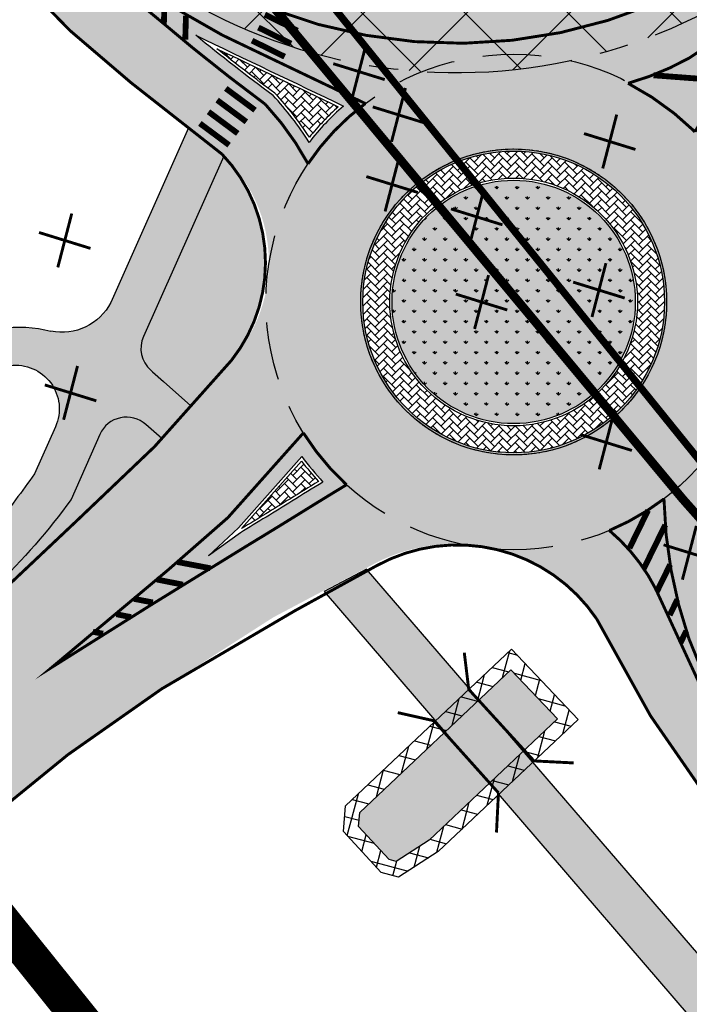
# Model space of a CAD drawing. Units: metres. Extents: x 547765 to 549374, y 6581886 to 6583431.
# Drawn here: x 547963 to 548009, y 6582559 to 6582626 of the extents above; entities that cross this region are included whole.
import ezdxf

# ---------------------------------------------------------------- set-up
doc = ezdxf.new("R2010")
doc.units = ezdxf.units.M
doc.header["$MEASUREMENT"] = 0
for name, pattern in [('CENTER', [16, 10, -2, 2, -2]), ('DASHDOT', [25.4, 12.7, -6.35, 0, -6.35]), ('DASHED', [6, 4, -2])]:
    doc.linetypes.add(name, pattern=pattern)
for name, color, linetype in [('P_Järveküla-jüri teekaitsevöönd', 155, 'CENTER'), ('P_kraav_ol.ol.', 151, 'CONTINUOUS'), ('P_kraavi joon', 5, 'CONTINUOUS'), ('P_kraavi kaitsetsoon', 180, 'CONTINUOUS'), ('P_kõnniteed', 7, 'CONTINUOUS'), ('P_likvideeritav', 7, 'CONTINUOUS'), ('P_Paneeringu piir', 165, 'DASHDOT'), ('P_Tartu mnt. teekaitsevöönd', 202, 'CENTER'), ('P_TEE ÄÄR', 7, 'CONTINUOUS'), ('P_teemärgistus', 7, 'CONTINUOUS'), ('P_truup', 7, 'CONTINUOUS'), ('P_uued piirid', 1, 'CONTINUOUS')]:
    doc.layers.add(name, color=color, linetype=linetype)
for name, color, linetype, lineweight in [('P_muru', 81, 'CONTINUOUS', 13), ('P_sillutis', 250, 'CONTINUOUS', 15), ('P_tee hatch', 255, 'CONTINUOUS', 25)]:
    doc.layers.add(name, color=color, linetype=linetype, lineweight=lineweight)
pattern_1 = [(45, (0, 0), (4e-17, 0.56568542495), [1.2, -0.4]), (135, (0.28284, 0.28284), (4e-17, 0.56568542495), [1.2, -0.4])]

# ---------------------------------------------------------------- blocks, each defined once
blk = doc.blocks.new('rist')
at = {"layer": 'P_likvideeritav', "const_width": 0.6}
for points in [[(549124.09, 6582830.51), (549126.99, 6582841.7)], [(549130.89, 6582834.45), (549120.18, 6582837.76)]]:
    blk.add_lwpolyline(points, dxfattribs=at)

msp = doc.modelspace()

# ---------------------------------------------------------------- hatches: boundary and pattern name
at = {"layer": 'P_Järveküla-jüri teekaitsevöönd', "linetype": 'Continuous'}
h = msp.add_hatch(dxfattribs=at)
h.set_pattern_fill('ANSI37', color=256, scale=40, style=0)
edge = h.paths.add_edge_path()
edge.add_line((547950.446, 6582731.042), (547911.879, 6582699.221))
edge.add_line((547911.879, 6582699.221), (547963.571, 6582637.302))
edge.add_arc((547993.024, 6582659.678), 36.988, 217.22529, 309.23836)
edge.add_line((548016.421, 6582631.03), (548026.391, 6582640.257))
edge.add_line((548026.391, 6582640.257), (547950.446, 6582731.042))
at = {"layer": 'P_kraav_ol.ol.', "linetype": 'Continuous'}
msp.add_hatch(color=256, dxfattribs=at).paths.add_polyline_path([(547986.258, 6582570.969), (547986.333, 6582571.926), (547996.718, 6582581.723), (547999.906, 6582578.344), (547991.1, 6582570.037), (547988.833, 6582568.565), (547988.356, 6582568.699)])
at = {"layer": 'P_kraavi kaitsetsoon'}
h = msp.add_hatch(dxfattribs=at)
h.set_pattern_fill('ANSI37', color=256, scale=10, angle=30, style=0)
h.set_pattern_definition([(75, (0, 0), (-1.20740728286, 0.32352380638), []), (165, (0, 0), (-0.32352380638, -1.20740728286), [])])
h.paths.add_polyline_path([(547985.227, 6582570.611), (547985.366, 6582572.389), (547996.759, 6582583.136), (548001.319, 6582578.302), (547991.72, 6582569.248), (547988.999, 6582567.48), (547987.814, 6582567.812)])
h.paths.add_polyline_path([(547986.258, 6582570.969), (547986.333, 6582571.926), (547996.718, 6582581.723), (547999.906, 6582578.344), (547991.1, 6582570.037), (547988.833, 6582568.565), (547988.356, 6582568.699)], flags=16)
at = {"layer": 'P_kõnniteed'}
h = msp.add_hatch(color=253, dxfattribs=at)
edge = h.paths.add_edge_path()
edge.add_arc((548021.397, 6582638.806), 5.685, 143.6216, 226.02093)
edge.add_line((548017.449, 6582634.715), (548015.095, 6582632.545))
edge.add_arc((548009.49, 6582628.332), 7.012, 36.93125, 110.80342)
edge.add_arc((547990.3, 6582665.879), 35.205, 266.05136, 298.31716, ccw=False)
edge.add_arc((547988.366, 6582624.597), 6.18, 94.55328, 164.56233)
edge.add_line((547982.409, 6582626.242), (547979.7, 6582627.302))
edge.add_arc((547975.321, 6582629.228), 4.783, 336.2656, 383.52814)
edge.add_arc((547965.612, 6582626.108), 14.966, 19.63842, 35.74582)
edge.add_arc((547882.238, 6582562.742), 119.681, 37.0492, 39.95255)
edge.add_line((547973.983, 6582639.596), (547934.713, 6582686.777))
edge.add_line((547934.713, 6582686.777), (547931.228, 6582683.867))
edge.add_line((547931.228, 6582683.867), (547924.828, 6582691.559))
edge.add_line((547924.828, 6582691.559), (547928.316, 6582694.463))
edge.add_line((547928.316, 6582694.463), (547877.32, 6582755.733))
edge.add_line((547877.32, 6582755.733), (547879.515, 6582757.785))
edge.add_line((547879.515, 6582757.785), (547918.286, 6582711.204))
edge.add_line((547918.286, 6582711.204), (547926.991, 6582700.745))
edge.add_line((547926.991, 6582700.745), (547940.135, 6582684.952))
edge.add_line((547940.135, 6582684.952), (547949.974, 6582673.132))
edge.add_line((547949.974, 6582673.132), (547976.28, 6582641.526))
edge.add_arc((547993.756, 6582659.364), 24.972, 225.5873, 308.38067)
edge.add_line((548009.26, 6582639.789), (548013.038, 6582642.933))
edge.add_line((548013.038, 6582642.933), (548016.82, 6582642.178))
h = msp.add_hatch(color=253, dxfattribs=at)
edge = h.paths.add_edge_path()
edge.add_line((547937.783, 6582568.018), (547936.059, 6582570.046))
edge.add_line((547936.059, 6582570.046), (547958.472, 6582588.361))
edge.add_line((547958.472, 6582588.361), (547961.423, 6582591.592))
edge.add_line((547961.423, 6582591.592), (547964.014, 6582595.159))
edge.add_line((547964.014, 6582595.159), (547965.454, 6582598.396))
edge.add_arc((547962.714, 6582599.616), 3, 336.00913, 457.02856)
edge.add_line((547962.347, 6582602.593), (547959.823, 6582602.079))
edge.add_line((547959.823, 6582602.079), (547958.428, 6582604.072))
edge.add_arc((547962.904, 6582595.988), 9.241, 75.98138, 118.97073, ccw=False)
edge.add_arc((547965.905, 6582608.629), 3.754, 258.27749, 332.99929)
edge.add_line((547969.25, 6582606.925), (547974.581, 6582618.903))
edge.add_line((547974.581, 6582618.903), (547977.031, 6582617.03))
edge.add_line((547977.031, 6582617.03), (547966.537, 6582593.406))
edge.add_line((547966.537, 6582593.406), (547965.863, 6582592.519))
edge.add_line((547965.863, 6582592.519), (547965.312, 6582591.787))
edge.add_line((547965.312, 6582591.787), (547964.043, 6582590.264))
edge.add_line((547964.043, 6582590.264), (547963.424, 6582589.586))
edge.add_line((547963.424, 6582589.586), (547962.691, 6582588.795))
edge.add_line((547962.691, 6582588.795), (547961.29, 6582587.419))
edge.add_line((547961.29, 6582587.419), (547958.575, 6582585.014))
edge.add_line((547958.575, 6582585.014), (547937.783, 6582568.018))
at = {"layer": 'P_kõnniteed', "linetype": 'Continuous'}
h = msp.add_hatch(color=253, dxfattribs=at)
edge = h.paths.add_edge_path()
edge.add_line((547974.741, 6582599.819), (547972.744, 6582597.58))
edge.add_line((547972.744, 6582597.58), (547971.661, 6582598.546))
edge.add_arc((547970.33, 6582597.054), 2, 48.27493, 156.00913)
edge.add_line((547968.503, 6582597.867), (547971.491, 6582604.581))
edge.add_arc((547973.318, 6582603.768), 2, 156.00913, 228.27493)
edge.add_line((547971.987, 6582602.275), (547974.741, 6582599.819))
msp.add_hatch(color=253, dxfattribs=at).paths.add_polyline_path([(547983.887, 6582587.082), (548092.388, 6582460.967), (548094.668, 6582462.916), (548067.572, 6582494.426), (548069.877, 6582496.347), (548057.073, 6582511.717), (548054.771, 6582509.793), (548037.06, 6582530.33), (548036.635, 6582531.059), (548036.463, 6582531.67), (548036.44, 6582532.456), (548036.623, 6582533.206), (548036.977, 6582533.856), (548037.266, 6582534.164), (548037.4, 6582534.305), (548037.569, 6582534.466), (548038.006, 6582534.824), (548040.12, 6582536.555), (548038.256, 6582538.964), (548035.473, 6582536.73), (548034.859, 6582536.366), (548034.283, 6582536.17), (548033.648, 6582536.085), (548032.909, 6582536.149), (548032.222, 6582536.373), (548031.724, 6582536.657), (548031.285, 6582537.026), (547986.791, 6582588.619)])
msp.add_hatch(color=253, dxfattribs=at).paths.add_polyline_path([(547983.887, 6582587.082), (548092.388, 6582460.967), (548094.668, 6582462.916), (548067.572, 6582494.426), (548069.877, 6582496.347), (548057.073, 6582511.717), (548054.771, 6582509.793), (548037.06, 6582530.33), (548036.635, 6582531.059), (548036.463, 6582531.67), (548036.44, 6582532.456), (548036.623, 6582533.206), (548036.977, 6582533.856), (548037.266, 6582534.164), (548037.4, 6582534.305), (548037.569, 6582534.466), (548038.006, 6582534.824), (548040.12, 6582536.555), (548038.256, 6582538.964), (548035.473, 6582536.73), (548034.859, 6582536.366), (548034.283, 6582536.17), (548033.648, 6582536.085), (548032.909, 6582536.149), (548032.222, 6582536.373), (548031.724, 6582536.657), (548031.285, 6582537.026), (547986.791, 6582588.619)])
at = {"layer": 'P_muru'}
h = msp.add_hatch(color=256, dxfattribs=at)
edge = h.paths.add_edge_path()
edge.add_arc((547988.366, 6582624.597), 6.18, 94.55328, 164.56233, ccw=False)
edge.add_arc((547990.3, 6582665.879), 35.205, 266.05136, 298.31716)
edge.add_arc((548009.49, 6582628.332), 7.012, 36.93064, 110.80403, ccw=False)
edge.add_arc((547992.746, 6582660.539), 35.821, 253.22795, 308.60265, ccw=False)
h = msp.add_hatch(color=256, dxfattribs=at)
edge = h.paths.add_edge_path()
edge.add_line((547937.783, 6582568.018), (547958.575, 6582585.014))
edge.add_line((547958.575, 6582585.014), (547961.29, 6582587.419))
edge.add_line((547961.29, 6582587.419), (547962.691, 6582588.795))
edge.add_line((547962.691, 6582588.795), (547964.043, 6582590.264))
edge.add_line((547964.043, 6582590.264), (547965.536, 6582592.085))
edge.add_line((547965.536, 6582592.085), (547966.537, 6582593.406))
edge.add_line((547966.537, 6582593.406), (547977.003, 6582616.968))
edge.add_arc((547969.084, 6582609.65), 10.783, -38.4279, 42.7397, ccw=False)
edge.add_line((547977.531, 6582602.948), (547972.256, 6582597.032))
edge.add_line((547972.256, 6582597.032), (547966.843, 6582591.874))
edge.add_line((547966.843, 6582591.874), (547959.242, 6582584.703))
edge.add_line((547959.242, 6582584.703), (547938.266, 6582567.487))
edge.add_line((547938.266, 6582567.487), (547937.783, 6582568.018))
h = msp.add_hatch(color=256, dxfattribs=at)
edge = h.paths.add_edge_path()
edge.add_arc((547996.901, 6582606.954), 8.35, 0, 360)
at = {"layer": 'P_sillutis'}
h = msp.add_hatch(dxfattribs=at)
h.set_pattern_fill('AR-HBONE', color=256, scale=0.1, style=0)
h.set_pattern_definition(pattern_1)
edge = h.paths.add_edge_path()
edge.add_arc((550506.512, 6587902.162), 5852.887, 244.388858, 244.4792419)
edge.add_arc((547996.577, 6582607.251), 17.568, 131.80729, 141.23978)
edge.add_arc((547965.378, 6582607.018), 20.794, 32.69443, 43.26513)
edge.add_arc((548060.545, 6582729.532), 134.628, 231.3909, 233.52919, ccw=False)
h = msp.add_hatch(dxfattribs=at)
h.set_pattern_fill('AR-HBONE', color=256, scale=0.1, style=0)
h.set_pattern_definition(pattern_1)
edge = h.paths.add_edge_path()
edge.add_arc((547996.901, 6582606.954), 10.35, 0, 360)
edge = h.paths.add_edge_path(flags=16)
edge.add_arc((547996.901, 6582606.954), 8.5, 0, 360)
h = msp.add_hatch(dxfattribs=at)
h.set_pattern_fill('AR-HBONE', color=256, scale=0.1, style=0)
h.set_pattern_definition(pattern_1)
edge = h.paths.add_edge_path()
edge.add_line((547978.22, 6582591.4), (547982.348, 6582596.029))
edge.add_arc((547997.231, 6582607.229), 18.626, 216.96121, 222.50511)
edge.add_arc((548155.981, 6582312.572), 330.627, 121.44496, 121.83711)
edge.add_arc((547792.918, 6582897.287), 357.637, 301.20693, 301.83711, ccw=False)
at = {"layer": 'P_tee hatch'}
h = msp.add_hatch(color=256, dxfattribs=at)
edge = h.paths.add_edge_path()
edge.add_line((547897.058, 6582707.656), (547899.929, 6582716.847))
edge.add_line((547899.929, 6582716.847), (547903.493, 6582712.519))
edge.add_line((547903.493, 6582712.519), (547921.67, 6582695.354))
edge.add_line((547921.67, 6582695.354), (547934.462, 6582679.981))
edge.add_line((547934.462, 6582679.981), (547951.254, 6582655.121))
edge.add_line((547951.254, 6582655.121), (547964.534, 6582639.15))
edge.add_arc((547992.959, 6582659.88), 35.181, 216.1026, 309.13712)
edge.add_line((548015.164, 6582632.592), (548020.19, 6582626.344))
edge.add_arc((548029.412, 6582612.984), 16.234, 124.61748, 180.86991)
edge.add_arc((547994.539, 6582607.482), 19.368, -23.72963, 15.74669, ccw=False)
edge.add_arc((548042.541, 6582593.749), 30.849, 168.90083, 224.12761)
edge.add_line((548020.398, 6582572.27), (548096.342, 6582481.892))
edge.add_line((548096.342, 6582481.892), (548090.346, 6582476.451))
edge.add_line((548090.346, 6582476.451), (548088.063, 6582479.192))
edge.add_line((548088.063, 6582479.192), (548070.091, 6582496.144))
edge.add_line((548070.091, 6582496.144), (548057.076, 6582511.713))
edge.add_line((548057.076, 6582511.713), (548040.33, 6582536.492))
edge.add_line((548040.33, 6582536.492), (548017.758, 6582563.589))
edge.add_line((548017.758, 6582563.589), (548012.807, 6582569.259))
edge.add_line((548012.807, 6582569.259), (548009.652, 6582573.707))
edge.add_line((548009.652, 6582573.707), (548006.289, 6582578.566))
edge.add_line((548006.289, 6582578.566), (548002.601, 6582585.202))
edge.add_arc((547992.831, 6582578.506), 11.844, 34.42617, 119.79513)
edge.add_line((547986.945, 6582588.785), (547980.396, 6582585.31))
edge.add_line((547980.396, 6582585.31), (547972.75, 6582580.412))
edge.add_line((547972.75, 6582580.412), (547966.303, 6582575.89))
edge.add_line((547966.303, 6582575.89), (547945.397, 6582558.856))
edge.add_line((547945.397, 6582558.856), (547938.266, 6582567.487))
edge.add_line((547938.266, 6582567.487), (547959.235, 6582584.699))
edge.add_line((547959.235, 6582584.699), (547972.256, 6582597.032))
edge.add_line((547972.256, 6582597.032), (547977.531, 6582602.948))
edge.add_arc((547969.978, 6582609.683), 10.12, 318.27493, 406.03687)
edge.add_line((547977.003, 6582616.968), (547974.581, 6582618.903))
edge.add_line((547974.581, 6582618.903), (547970.649, 6582621.989))
edge.add_line((547970.649, 6582621.989), (547966.464, 6582625.563))
edge.add_line((547966.464, 6582625.563), (547962.645, 6582629.457))
edge.add_line((547962.645, 6582629.457), (547897.058, 6582707.656))
h.paths.add_polyline_path([(547980.387, 6582621.119, -0.012468), (547975.082, 6582625.25, 0.00048), (547985.225, 6582620.396, 0.049579), (547982.859, 6582617.904, 0.049358)], flags=16)
h.paths.add_polyline_path([(547982.362, 6582596.345, 0.030815), (547983.813, 6582594.6, 0.001896), (547981.679, 6582593.287, -0.002896), (547978.144, 6582591.12), (547975.962, 6582589.525), (547978.009, 6582591.464)], flags=16)
h.paths.add_polyline_path([(548007.251, 6582606.954, 1), (547986.551, 6582606.954, 1)], flags=16)
at = {"layer": 'P_teemärgistus'}
h = msp.add_hatch(dxfattribs=at)
h.set_pattern_fill('GRASS', color=256, style=0)
h.set_pattern_definition([(90, (0, 0), (-0.707106781, 0.707106781), [0.1875, -1.226713563]), (45, (0, 0), (-0.70710678119, 0.70710678119), [0.1875, -0.8125]), (135, (0, 0), (-0.70710678119, -0.70710678119), [0.1875, -0.8125])])
edge = h.paths.add_edge_path()
edge.add_arc((547996.901, 6582606.954), 8.35, 106.02283, 466.02283)

# ---------------------------------------------------------------- linework, layer by layer
at = {"layer": 'P_Järveküla-jüri teekaitsevöönd'}
msp.add_lwpolyline([(547950.446, 6582731.042), (547911.879, 6582699.221), (547963.571, 6582637.302, 0.424542), (548016.421, 6582631.03), (548026.391, 6582640.257)], format="xyb", close=True, dxfattribs=at)
at = {"layer": 'P_kraavi joon', "linetype": 'Continuous'}
msp.add_lwpolyline([(547986.258, 6582570.969), (547986.333, 6582571.926), (547996.718, 6582581.723), (547999.906, 6582578.344), (547991.1, 6582570.037), (547988.833, 6582568.565), (547988.356, 6582568.699)], close=True, dxfattribs=at)
at = {"layer": 'P_kraavi kaitsetsoon', "linetype": 'Continuous'}
msp.add_lwpolyline([(547985.227, 6582570.611), (547985.366, 6582572.389), (547996.759, 6582583.136), (548001.319, 6582578.302), (547991.72, 6582569.248), (547988.999, 6582567.48), (547987.814, 6582567.812)], close=True, dxfattribs=at)
at = {"layer": 'P_kõnniteed'}
for points in [[(547974.581, 6582618.903), (547969.25, 6582606.925, -0.338101), (547965.142, 6582604.953), (547965.142, 6582604.953)], [(547977.003, 6582616.968), (547971.491, 6582604.581, 0.326202), (547971.987, 6582602.275), (547972.115, 6582602.161), (547972.859, 6582601.497), (547974.741, 6582599.819)], [(547958.428, 6582604.072, -0.189808), (547965.142, 6582604.953, -0.234877)], [(547959.823, 6582602.079), (547962.347, 6582602.593, -0.583296), (547965.454, 6582598.396), (547964.014, 6582595.159, 0.00048), (547961.423, 6582591.592), (547958.472, 6582588.361), (547936.059, 6582570.046)], [(547972.744, 6582597.58), (547971.661, 6582598.546, 0.508065), (547968.503, 6582597.867), (547966.537, 6582593.406, -0.045281), (547961.29, 6582587.419), (547958.575, 6582585.014), (547937.783, 6582568.018)]]:
    msp.add_lwpolyline(points, format="xyb", dxfattribs=at)
at = {"layer": 'P_kõnniteed', "linetype": 'Continuous'}
msp.add_lwpolyline([(548031.285, 6582537.026), (547986.791, 6582588.619), (547983.887, 6582587.082), (548092.388, 6582460.967)], dxfattribs=at)
msp.add_lwpolyline([(548031.285, 6582537.026), (547986.791, 6582588.619), (547983.887, 6582587.082), (548092.388, 6582460.967)], dxfattribs=at)
at = {"layer": 'P_Paneeringu piir', "linetype": 'CENTER', "const_width": 2.5}
msp.add_lwpolyline([(548660.54, 6583242.146), (548586.442, 6582976.373), (548557.769, 6582875.896), (548554.143, 6582868.122), (548546.394, 6582860.858), (548541.075, 6582857.534), (548440.374, 6582794.973), (548276.06, 6582690.374), (548132.456, 6582606.02), (548043.057, 6582553.506), (547999.006, 6582518.127), (547872.279, 6582675.92), (547913.98, 6582707.197), (548007.858, 6582785.333), (547966.803, 6582839.436), (547985.788, 6582908.342), (548016.573, 6582933.148), (548096.305, 6582906.115), (548141.811, 6582956.116), (548166.511, 6582980.911), (548195.945, 6583022.002)], dxfattribs=at)
at = {"layer": 'P_Tartu mnt. teekaitsevöönd', "const_width": 0.5}
msp.add_lwpolyline([(547856.713, 6582785.411), (548077.999, 6582511.484)], dxfattribs=at)
at = {"layer": 'P_TEE ÄÄR', "const_width": 0.2}
for points in [[(547938.266, 6582567.487), (547959.261, 6582584.722), (547966.843, 6582591.874), (547972.256, 6582597.032), (547977.531, 6582602.948, 0.37435), (547976.884, 6582617.095), (547970.649, 6582621.989), (547966.464, 6582625.563), (547962.645, 6582629.457), (547957.943, 6582635.335), (547764.836, 6582864.713)], [(548044.972, 6582738.833), (548045.763, 6582739.444, -0.414214), (548051.374, 6582738.722), (548078.564, 6582703.502, -0.403501), (548077.046, 6582689.705), (548015.138, 6582632.568, -0.429462), (547964.534, 6582639.15), (547951.295, 6582655.06)], [(548011.22, 6582578.471), (548009.69, 6582580.681), (548006.641, 6582587.279, 0.100402), (548003.472, 6582591.275, 0.063876), (548007.217, 6582593.442, 0.077695), (548008.93, 6582583.851, 0.113923)], [(547945.404, 6582558.862), (547966.303, 6582575.89), (547972.75, 6582580.412), (547981.885, 6582585.767), (547987.51, 6582588.867, -0.387737), (548002.601, 6582585.202), (548006.289, 6582578.566), (548009.652, 6582573.707), (548012.807, 6582569.259), (548017.758, 6582563.589), (548040.27, 6582536.564)], [(548008.93, 6582583.851, 0.011426), (548011.22, 6582578.471, -0.42074)]]:
    msp.add_lwpolyline(points, format="xyb", dxfattribs=at)
for points in [[(548029.494, 6582640.387), (548015.632, 6582627.493), (548012.038, 6582623.251), (548009.347, 6582618.631, 0.073554), (548004.754, 6582621.957, 0.059427), (548008.963, 6582623.698, 0.012622), (548014.045, 6582627.224), (548018.901, 6582631.404)], [(547967.114, 6582631.326, 0.0268), (547976.9, 6582625.265, 0.000465), (547986.721, 6582620.569, 0.086731), (547982.788, 6582616.436, 0.063773), (547979.852, 6582620.519, -0.017236), (547972.535, 6582626.337, -0.039523)], [(547965.226, 6582581.901), (547973.166, 6582588.554), (547977.291, 6582592.161), (547982.469, 6582597.968, 0.066652), (547985.426, 6582594.411, 0.002866), (547982.206, 6582592.437, -0.002866), (547978.699, 6582590.287), (547972.032, 6582586.18)]]:
    msp.add_lwpolyline(points, format="xyb", close=True, dxfattribs=at)
at = {"layer": 'P_teemärgistus', "const_width": 0.4}
for points in [[(547972.938, 6582627.545), (547972.892, 6582626.033)], [(547974.41, 6582626.6), (547974.36, 6582624.95)], [(548011.373, 6582622.14), (548006.507, 6582622.506)], [(548004.847, 6582590.052), (548006.125, 6582592.659)], [(548005.831, 6582588.653), (548007.306, 6582591.659)], [(547973.822, 6582589.112), (547976.087, 6582588.683)], [(548006.732, 6582587.082), (548007.64, 6582588.933)], [(547972.401, 6582587.912), (547974.2, 6582587.558)], [(547970.836, 6582586.585), (547972.136, 6582586.336)], [(548007.609, 6582585.465), (548008.136, 6582586.538)], [(547969.633, 6582585.532), (547970.639, 6582585.331)], [(547968.016, 6582584.325), (547968.719, 6582584.192)], [(548008.353, 6582583.574), (548008.751, 6582584.386)]]:
    msp.add_lwpolyline(points, dxfattribs=at)
at = {"layer": 'P_teemärgistus', "ltscale": 4, "const_width": 0.4}
for points in [[(547982.064, 6582625.571), (547979.821, 6582626.674)], [(547981.625, 6582624.677), (547979.382, 6582625.781)], [(547981.185, 6582623.784), (547978.942, 6582624.888)], [(547979.15, 6582620.115), (547977.142, 6582621.605)], [(547978.556, 6582619.315), (547976.549, 6582620.805)], [(547977.963, 6582618.516), (547975.955, 6582620.005)], [(547977.37, 6582617.716), (547975.362, 6582619.206)]]:
    msp.add_lwpolyline(points, dxfattribs=at)
at = {"layer": 'P_teemärgistus'}
for points in [[(547975.082, 6582625.25, 0.00048), (547985.225, 6582620.396, 0.049579), (547982.859, 6582617.904, 0.049358), (547980.387, 6582621.119, -0.012468)], [(547976.536, 6582624.33, 0.000394), (547984.865, 6582620.346, 0.04118), (547982.877, 6582618.25, 0.046156), (547980.52, 6582621.269, -0.00933)], [(547975.962, 6582589.525), (547978.009, 6582591.464), (547982.362, 6582596.345, 0.030815), (547983.813, 6582594.6, 0.001896), (547981.679, 6582593.287, -0.002896), (547978.144, 6582591.12)], [(547978.22, 6582591.4), (547982.348, 6582596.029, 0.024195), (547983.5, 6582594.644, 0.001711), (547981.573, 6582593.456, -0.00275)]]:
    msp.add_lwpolyline(points, format="xyb", close=True, dxfattribs=at)
at = {"layer": 'P_teemärgistus', "linetype": 'DASHED'}
msp.add_circle((547996.901, 6582606.954), 17, dxfattribs=at)
at = {"layer": 'P_teemärgistus', "color": 9}
msp.add_circle((547996.901, 6582606.954), 10.5, dxfattribs=at)
at = {"layer": 'P_teemärgistus', "linetype": 'DASHED', "ltscale": 0.05}
msp.add_circle((547996.901, 6582606.954), 10.5, dxfattribs=at)
at = {"layer": 'P_teemärgistus', "ltscale": 3}
for radius in [10.35, 8.5, 8.35]:
    msp.add_circle((547996.901, 6582606.954), radius, dxfattribs=at)
at = {"layer": 'P_truup', "linetype": 'Continuous', "const_width": 0.2}
for points in [[(547998.298, 6582575.464), (547993.818, 6582580.373), (547993.512, 6582582.894)], [(547995.858, 6582573.272), (547991.422, 6582578.221), (547988.944, 6582578.778)], [(547998.298, 6582575.464), (548001.017, 6582575.326)], [(547995.858, 6582573.272), (547995.722, 6582570.553)]]:
    msp.add_lwpolyline(points, dxfattribs=at)
at = {"layer": 'P_uued piirid', "const_width": 0.6}
msp.add_lwpolyline([(548360.048, 6582840.517), (548332.106, 6582824.104), (548276.06, 6582791.182), (548212.254, 6582753.701), (548153.621, 6582719.26), (548105.676, 6582691.096), (548105.676, 6582691.096), (548084.588, 6582677.768), (548084.588, 6582677.768), (548023.634, 6582621.355), (548034.233, 6582564.383), (548012.47, 6582588.96), (548008.48, 6582593.46), (547917.081, 6582703.273)], dxfattribs=at)

# ---------------------------------------------------------------- block references
at = {"layer": 'P_likvideeritav', "linetype": 'Continuous', "xscale": 0.33, "yscale": 0.33, "zscale": 0.33}
for p in [(366774.857, 4410286.842), (366777.569, 4410283.877), (366792.066, 4410282.048), (366777.128, 4410279.098), (366782.941, 4410276.877), (366754.664, 4410275.26), (366791.327, 4410271.854), (366783.27, 4410271.034), (366755.061, 4410264.802), (366791.823, 4410261.396), (366797.533, 4410253.832)]:
    msp.add_blockref('rist', p, dxfattribs=at)

doc.saveas('drawing.dxf')
